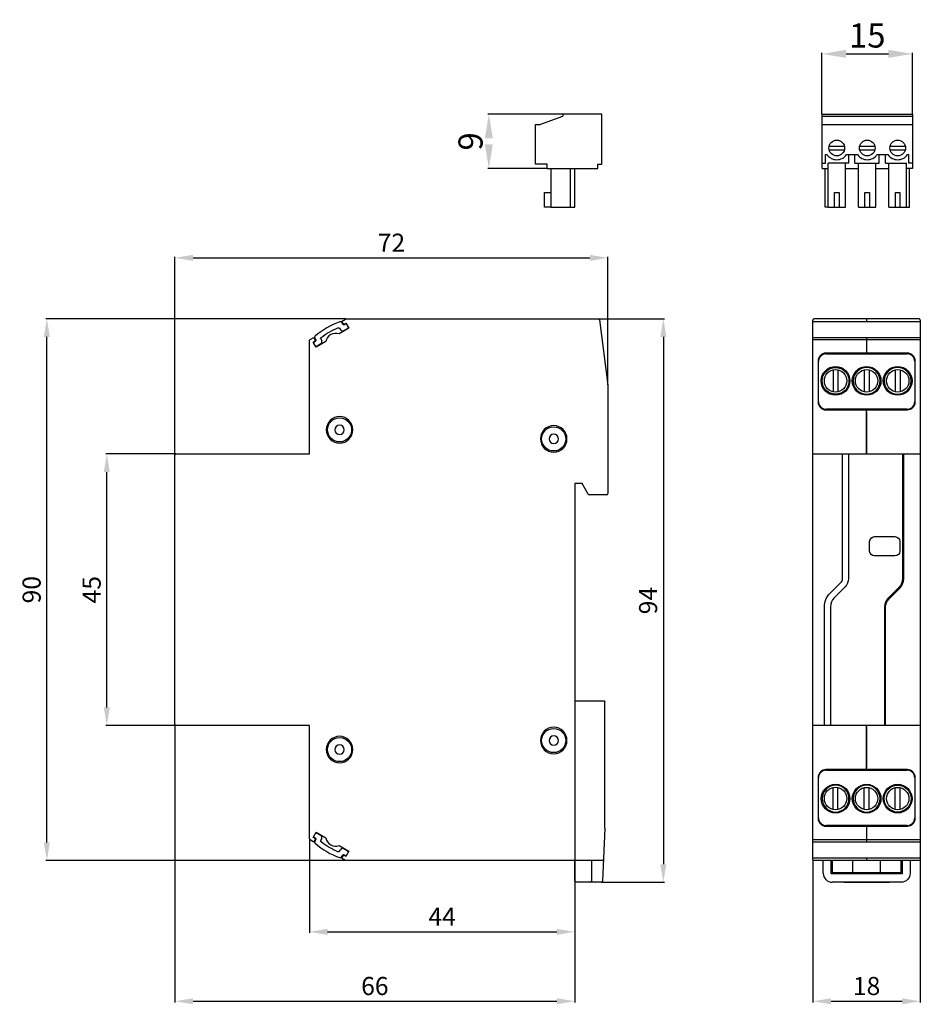
# Model space of a CAD drawing. Extents: x 306 to 455, y 122 to 285.
import ezdxf

# ---------------------------------------------------------------- set-up
doc = ezdxf.new("R2010")
doc.units = 0
doc.header["$MEASUREMENT"] = 0
doc.layers.get('DEFPOINTS').update_dxf_attribs({"linetype": 'CONTINUOUS'})
doc.layers.add('KOTY', color=1, linetype='CONTINUOUS')
doc.layers.add('OBRYS', color=5, linetype='CONTINUOUS')
doc.styles.get("Standard").update_dxf_attribs({"font": 'arial.ttf'})
doc.dimstyles.get("Standard").update_dxf_attribs({"dimtxt": 0.18, "dimasz": 0.18, "dimexe": 0.18, "dimexo": 0.0625, "dimgap": 0.09, "dimtad": 0, "dimtih": 1, "dimtoh": 1, "dimdec": 4, "dimzin": 0, "dimtxsty": 'STANDARD', "dimcen": 0.09, "dimazin": 3, "dimtfac": 1, "dimtdec": 4, "dimtofl": 0, "dimtmove": 0, "dimatfit": 3, "dimtolj": 1, "dimtzin": 0})

# ---------------------------------------------------------------- blocks, each defined once
blk = doc.blocks.new('*D7')
at = {"layer": 'DEFPOINTS', "color": 0}
for p in [(403.56, 245.87), (403.56, 224.76), (331.76, 213.16)]:
    blk.add_point(p, dxfattribs=at)
at = {"layer": 'KOTY', "color": 0}
for p, q in [((331.76, 213.22), (331.76, 246.05)), ((334.76, 245.87), (400.56, 245.87)), ((403.56, 224.82), (403.56, 246.05))]:
    blk.add_line(p, q, dxfattribs=at)
for points in [[(334.76, 246.37), (334.76, 245.37), (331.76, 245.87)], [(400.56, 245.37), (400.56, 246.37), (403.56, 245.87)]]:
    blk.add_solid(points, dxfattribs=at)
at = {"layer": 'KOTY', "color": 0, "insert": (367.66, 248.38), "char_height": 3, "attachment_point": 5}
blk.add_mtext('\\A1;72', dxfattribs=at)
blk = doc.blocks.new('*D8')
at = {"layer": 'DEFPOINTS', "color": 0}
for p in [(320.47, 213.36), (331.96, 213.36), (331.96, 168.36)]:
    blk.add_point(p, dxfattribs=at)
at = {"layer": 'KOTY', "color": 0}
for p, q in [((331.9, 213.36), (320.29, 213.36)), ((320.47, 171.36), (320.47, 210.36)), ((331.9, 168.36), (320.29, 168.36))]:
    blk.add_line(p, q, dxfattribs=at)
for points in [[(320.97, 210.36), (319.97, 210.36), (320.47, 213.36)], [(319.97, 171.36), (320.97, 171.36), (320.47, 168.36)]]:
    blk.add_solid(points, dxfattribs=at)
at = {"layer": 'KOTY', "color": 0, "insert": (317.95, 190.86), "char_height": 3, "attachment_point": 5, "rotation": 90}
blk.add_mtext('\\A1;45', dxfattribs=at)
blk = doc.blocks.new('*D9')
at = {"layer": 'DEFPOINTS', "color": 0}
for p in [(310.53, 235.76), (360.17, 235.76), (360.17, 145.96)]:
    blk.add_point(p, dxfattribs=at)
at = {"layer": 'KOTY', "color": 0}
for p, q in [((360.11, 235.76), (310.35, 235.76)), ((310.53, 148.96), (310.53, 232.76)), ((360.11, 145.96), (310.35, 145.96))]:
    blk.add_line(p, q, dxfattribs=at)
for points in [[(311.03, 232.76), (310.03, 232.76), (310.53, 235.76)], [(310.03, 148.96), (311.03, 148.96), (310.53, 145.96)]]:
    blk.add_solid(points, dxfattribs=at)
at = {"layer": 'KOTY', "color": 0, "insert": (308, 190.86), "char_height": 3, "attachment_point": 5, "rotation": 90}
blk.add_mtext('\\A1;90', dxfattribs=at)
blk = doc.blocks.new('*D10')
at = {"layer": 'DEFPOINTS', "color": 0}
for p in [(398.06, 172.46), (331.76, 168.56), (398.06, 122.64)]:
    blk.add_point(p, dxfattribs=at)
at = {"layer": 'KOTY', "color": 0}
for p, q in [((398.06, 172.4), (398.06, 122.46)), ((331.76, 168.5), (331.76, 122.46)), ((334.76, 122.64), (395.06, 122.64))]:
    blk.add_line(p, q, dxfattribs=at)
for points in [[(334.76, 123.14), (334.76, 122.14), (331.76, 122.64)], [(395.06, 122.14), (395.06, 123.14), (398.06, 122.64)]]:
    blk.add_solid(points, dxfattribs=at)
at = {"layer": 'KOTY', "color": 0, "insert": (364.91, 125.17), "char_height": 3, "attachment_point": 5}
blk.add_mtext('\\A1;66', dxfattribs=at)
blk = doc.blocks.new('*D11')
at = {"layer": 'DEFPOINTS', "color": 0}
for p in [(398.06, 172.46), (354.06, 149.57), (398.06, 134.15)]:
    blk.add_point(p, dxfattribs=at)
at = {"layer": 'KOTY', "color": 0}
for p, q in [((398.06, 172.4), (398.06, 133.97)), ((354.06, 149.51), (354.06, 133.97)), ((357.06, 134.15), (395.06, 134.15))]:
    blk.add_line(p, q, dxfattribs=at)
for points in [[(357.06, 134.65), (357.06, 133.65), (354.06, 134.15)], [(395.06, 133.65), (395.06, 134.65), (398.06, 134.15)]]:
    blk.add_solid(points, dxfattribs=at)
at = {"layer": 'KOTY', "color": 0, "insert": (376.06, 136.65), "char_height": 3, "attachment_point": 5}
blk.add_mtext('\\A1;44', dxfattribs=at)
blk = doc.blocks.new('*D12')
at = {"layer": 'DEFPOINTS', "color": 0}
for p in [(401.94, 235.76), (402.48, 142.36), (412.74, 142.36)]:
    blk.add_point(p, dxfattribs=at)
at = {"layer": 'KOTY', "color": 0}
for p, q in [((402, 235.76), (412.92, 235.76)), ((412.74, 232.76), (412.74, 145.36)), ((402.54, 142.36), (412.92, 142.36))]:
    blk.add_line(p, q, dxfattribs=at)
for points in [[(413.24, 232.76), (412.24, 232.76), (412.74, 235.76)], [(412.24, 145.36), (413.24, 145.36), (412.74, 142.36)]]:
    blk.add_solid(points, dxfattribs=at)
at = {"layer": 'KOTY', "color": 0, "insert": (410.21, 189.06), "char_height": 3, "attachment_point": 5, "rotation": 90}
blk.add_mtext('\\A1;94', dxfattribs=at)
blk = doc.blocks.new('*D15')
at = {"layer": 'DEFPOINTS', "color": 0}
for p in [(437.54, 146.16), (455.34, 146.16), (455.34, 122.64)]:
    blk.add_point(p, dxfattribs=at)
at = {"layer": 'KOTY', "color": 0}
for p, q in [((437.54, 146.1), (437.54, 122.46)), ((455.34, 146.1), (455.34, 122.46)), ((440.54, 122.64), (452.34, 122.64))]:
    blk.add_line(p, q, dxfattribs=at)
for points in [[(440.54, 123.14), (440.54, 122.14), (437.54, 122.64)], [(452.34, 122.14), (452.34, 123.14), (455.34, 122.64)]]:
    blk.add_solid(points, dxfattribs=at)
at = {"layer": 'KOTY', "color": 0, "insert": (446.44, 125.17), "char_height": 3, "attachment_point": 5}
blk.add_mtext('\\A1;18', dxfattribs=at)
blk = doc.blocks.new('*D20')
at = {"layer": 'DEFPOINTS', "color": 0}
for p in [(396.06, 269.68), (383.81, 260.68), (393.46, 260.68)]:
    blk.add_point(p, dxfattribs=at)
at = {"layer": 'KOTY', "color": 0}
for p, q in [((396, 269.68), (383.63, 269.68)), ((393.4, 260.68), (383.63, 260.68))]:
    blk.add_line(p, q, dxfattribs=at)
for points in [[(384.47, 265.68), (383.14, 265.68), (383.81, 269.68)], [(383.14, 264.68), (384.47, 264.68), (383.81, 260.68)]]:
    blk.add_solid(points, dxfattribs=at)
at = {"layer": 'KOTY', "color": 0, "insert": (380.77, 265.17), "char_height": 4, "attachment_point": 5, "rotation": 90}
blk.add_mtext('\\A1;9', dxfattribs=at)
blk = doc.blocks.new('*D21')
at = {"layer": 'DEFPOINTS', "color": 0}
for p in [(454.04, 279.68), (439.04, 269.68), (454.04, 269.68)]:
    blk.add_point(p, dxfattribs=at)
at = {"layer": 'KOTY', "color": 0}
for p, q in [((439.04, 269.75), (439.04, 279.86)), ((443.04, 279.68), (450.04, 279.68)), ((454.04, 269.75), (454.04, 279.86))]:
    blk.add_line(p, q, dxfattribs=at)
for points in [[(443.04, 280.35), (443.04, 279.02), (439.04, 279.68)], [(450.04, 279.02), (450.04, 280.35), (454.04, 279.68)]]:
    blk.add_solid(points, dxfattribs=at)
at = {"layer": 'KOTY', "color": 0, "insert": (446.54, 282.73), "char_height": 4, "attachment_point": 5}
blk.add_mtext('\\A1;15', dxfattribs=at)

msp = doc.modelspace()

# ---------------------------------------------------------------- linework, layer by layer
at = {"layer": 'OBRYS', "color": 5}
for p, q in [((392.2607, 267.9833), (396.0607, 269.3833)), ((402.5607, 269.6833), (396.0607, 269.6833)), ((396.0607, 269.6833), (396.0607, 269.3833)), ((402.5607, 261.3833), (402.5607, 269.6833)), ((391.5607, 261.3833), (391.5607, 267.9833)), ((391.5607, 267.9833), (392.2607, 267.9833)), ((393.4607, 261.3833), (391.5607, 261.3833)), ((393.4607, 260.6833), (393.4607, 261.3833)), ((401.8607, 260.6833), (401.8607, 261.3833)), ((401.8607, 261.3833), (402.5607, 261.3833)), ((393.4607, 260.6833), (401.8607, 260.6833)), ((394.0607, 260.6833), (394.0607, 254.2833)), ((397.3607, 254.2833), (397.3607, 260.6833)), ((398.0607, 254.2833), (398.0607, 260.6833)), ((393.0607, 254.2833), (393.0607, 256.6833)), ((393.0607, 256.6833), (394.0607, 256.6833)), ((394.0607, 254.2833), (393.0607, 254.2833)), ((394.0607, 254.2833), (398.0607, 254.2833))]:
    msp.add_line(p, q, dxfattribs=at)
at = {"layer": 'OBRYS', "color": 5, "linetype": 'CONTINUOUS'}
for p, q in [((439.0433, 260.6833), (439.0433, 269.6833)), ((439.0433, 269.6833), (454.0433, 269.6833)), ((439.0433, 269.3833), (454.0433, 269.3833)), ((454.0433, 269.6833), (454.0433, 260.6833)), ((439.0433, 267.9833), (454.0433, 267.9833)), ((439.6433, 262.9833), (439.8831, 262.9833)), ((439.6433, 261.5833), (439.6433, 262.9833)), ((440.2283, 264.3833), (442.7582, 264.3833)), ((440.2283, 263.7833), (442.7582, 263.7833)), ((443.0996, 262.9833), (444.9331, 262.9833)), ((443.4933, 261.5833), (443.4933, 262.9833)), ((444.4933, 261.5833), (444.4933, 262.9833)), ((445.2783, 264.3833), (447.8082, 264.3833)), ((445.2783, 263.7833), (447.8082, 263.7833)), ((448.1496, 262.9833), (449.9831, 262.9833)), ((448.4933, 261.5833), (448.4933, 262.9833)), ((449.5933, 261.5833), (449.5933, 262.9833)), ((450.3283, 264.3833), (452.8582, 264.3833)), ((450.3283, 263.7833), (452.8582, 263.7833)), ((453.1996, 262.9833), (453.4433, 262.9833)), ((453.4433, 261.5833), (453.4433, 262.9833)), ((439.0433, 261.5833), (439.6433, 261.5833)), ((440.0433, 254.2833), (440.0433, 261.5833)), ((443.4933, 261.5833), (440.0433, 261.5833)), ((442.9433, 254.2833), (442.9433, 261.5833)), ((444.4933, 261.5833), (448.4933, 261.5833)), ((445.0933, 254.2833), (445.0933, 261.5833)), ((447.9933, 254.2833), (447.9933, 261.5833)), ((449.5933, 261.5833), (453.0433, 261.5833)), ((450.1433, 254.2833), (450.1433, 261.5833)), ((453.0433, 254.2833), (453.0433, 261.5833)), ((454.0433, 261.5833), (453.4433, 261.5833)), ((439.0433, 260.6833), (440.0433, 260.6833)), ((439.5433, 254.2833), (439.5433, 260.6833)), ((442.9433, 260.6833), (445.0933, 260.6833)), ((447.9933, 260.6833), (450.1433, 260.6833)), ((454.0433, 260.6833), (453.0433, 260.6833)), ((453.5433, 254.2833), (453.5433, 260.6833)), ((441.1183, 254.2833), (441.1183, 256.6833)), ((441.1183, 256.6833), (441.8683, 256.6833)), ((441.8683, 256.6833), (441.8683, 254.2833)), ((446.1683, 254.2833), (446.1683, 256.6833)), ((446.1683, 256.6833), (446.9183, 256.6833)), ((446.9183, 256.6833), (446.9183, 254.2833)), ((451.2183, 254.2833), (451.2183, 256.6833)), ((451.2183, 256.6833), (451.9683, 256.6833)), ((451.9683, 256.6833), (451.9683, 254.2833)), ((440.0433, 254.2833), (439.5433, 254.2833)), ((440.0433, 254.2833), (442.9433, 254.2833)), ((445.0933, 254.2833), (447.9933, 254.2833)), ((450.1433, 254.2833), (453.0433, 254.2833)), ((453.0433, 254.2833), (453.5433, 254.2833))]:
    msp.add_line(p, q, dxfattribs=at)
at = {"layer": 'OBRYS', "linetype": 'CONTINUOUS'}
for p, q in [((359.3531, 235.1881), (359.5883, 234.8522)), ((359.3855, 235.3366), (360.0683, 235.7309)), ((359.3855, 235.3366), (359.6858, 234.8164)), ((359.6858, 234.8164), (360.1188, 235.0664)), ((360.1188, 235.0664), (360.6181, 234.2016)), ((360.1683, 235.7577), (401.9364, 235.7577)), ((402.1347, 235.5838), (403.56, 224.7577)), ((437.5416, 146.1577), (437.5416, 235.5577)), ((455.3416, 235.2734), (437.5416, 235.2734)), ((446.4416, 235.7577), (446.4416, 235.2734)), ((455.3416, 235.5577), (455.3416, 146.1577)), ((360.6181, 234.2016), (358.9734, 233.252)), ((359.0435, 234.2037), (359.1982, 233.9462)), ((359.741, 233.8058), (360.3533, 234.1593)), ((359.8522, 234.7937), (359.9533, 234.8521)), ((354.06, 213.3577), (354.06, 232.1425)), ((354.16, 232.3157), (354.7963, 232.683)), ((354.6637, 231.9128), (355.0967, 232.1628)), ((355.163, 231.048), (354.6637, 231.9128)), ((355.0967, 232.1628), (354.7963, 232.683)), ((355.0314, 232.0105), (354.9303, 231.9521)), ((354.9394, 232.6398), (355.1127, 232.2682)), ((356.8077, 231.9976), (355.163, 231.048)), ((355.9468, 232.4158), (356.0924, 232.1531)), ((437.5416, 232.683), (455.3416, 232.6756)), ((437.5416, 232.3157), (455.3416, 232.3157)), ((446.4416, 232.6793), (446.4413, 230.0883)), ((354.06, 230.3512), (354.06, 230.3512)), ((355.9425, 231.6127), (355.3303, 231.2593)), ((438.3916, 228.794), (438.3916, 221.9714)), ((438.4569, 222.0327), (438.4569, 228.6827)), ((453.2044, 230.0826), (439.6802, 230.0939)), ((439.7116, 229.938), (453.1716, 229.938)), ((454.4263, 228.6827), (454.4263, 222.0326)), ((454.4916, 221.9827), (454.4916, 228.7827)), ((440.8916, 227.3008), (440.8916, 223.6646)), ((441.6916, 227.3008), (441.6916, 223.6646)), ((446.0416, 227.3008), (446.0416, 223.6646)), ((446.8416, 227.3008), (446.8416, 223.6646)), ((451.1916, 227.3008), (451.1916, 223.6646)), ((451.9916, 227.3008), (451.9916, 223.6646)), ((403.56, 224.7577), (403.56, 206.8077)), ((354.06, 220.4142), (354.06, 220.4142)), ((439.6802, 220.6714), (453.2044, 220.6828)), ((453.1716, 220.7774), (439.7116, 220.7774)), ((446.4416, 213.3577), (446.4414, 220.6771)), ((446.4416, 220.3313), (446.4416, 213.4601)), ((331.76, 168.5577), (331.76, 213.1577)), ((331.96, 213.3577), (354.06, 213.3577)), ((437.5416, 213.3577), (455.3416, 213.3577)), ((442.4416, 192.6861), (442.4416, 213.3577)), ((443.4416, 213.3577), (443.4416, 192.6861)), ((452.4002, 213.3577), (452.4002, 192.6861)), ((452.583, 192.6861), (452.583, 213.3577)), ((399.26, 208.4577), (398.06, 208.4577)), ((398.06, 208.4577), (398.06, 172.4577)), ((400.2704, 206.7077), (399.26, 208.4577)), ((403.36, 206.6077), (400.4436, 206.6077)), ((447.7416, 199.6577), (451.1416, 199.6577)), ((446.9416, 197.2577), (446.9416, 198.8577)), ((451.9416, 198.8577), (451.9416, 197.2577)), ((451.1416, 196.4577), (447.7416, 196.4577)), ((440.3496, 190.2213), (442.178, 192.0497)), ((442.8851, 191.3426), (441.0567, 189.5142)), ((451.7972, 191.2305), (449.9688, 189.4021)), ((450.0981, 189.2728), (451.9265, 191.1012)), ((439.4416, 168.3577), (439.4416, 188.0293)), ((440.4416, 188.0293), (440.4416, 168.3577)), ((449.4002, 188.0293), (449.4002, 168.3577)), ((449.583, 168.3577), (449.583, 188.0293)), ((398.06, 172.4577), (402.86, 172.4577)), ((403.0598, 151.3533), (403.06, 172.2577)), ((354.06, 168.3577), (331.96, 168.3577)), ((354.06, 149.5729), (354.06, 168.3577)), ((455.3416, 168.3577), (437.5416, 168.3577)), ((446.4423, 161.0383), (446.4416, 168.3577)), ((446.4416, 168.203), (446.4416, 161.3841)), ((453.2044, 161.0326), (439.6802, 161.0439)), ((439.7116, 160.938), (453.1716, 160.938)), ((438.3916, 159.744), (438.3916, 152.9597)), ((438.4569, 153.0327), (438.4569, 159.6827)), ((454.4263, 159.6827), (454.4263, 153.0326)), ((454.4916, 152.971), (454.4916, 159.7327)), ((440.8916, 154.4408), (440.8916, 158.077)), ((441.6916, 154.4408), (441.6916, 158.077)), ((446.0416, 154.4146), (446.0416, 158.0508)), ((446.8416, 154.4146), (446.8416, 158.0508)), ((451.1916, 154.4146), (451.1916, 158.0508)), ((451.9916, 154.4146), (451.9916, 158.0508)), ((354.6637, 149.8026), (355.163, 150.6674)), ((355.163, 150.6674), (356.8077, 149.7178)), ((355.9425, 150.1026), (355.3303, 150.4561)), ((403.0598, 151.3533), (402.6756, 142.5527)), ((439.6802, 151.6598), (453.2044, 151.6711)), ((453.1716, 151.7774), (439.7116, 151.7774)), ((446.4423, 151.6654), (446.4416, 149.0327)), ((354.7963, 149.0323), (354.16, 149.3997)), ((355.0967, 149.5526), (354.6637, 149.8026)), ((354.7963, 149.0323), (355.0967, 149.5526)), ((355.0314, 149.7049), (354.9303, 149.7633)), ((354.9394, 149.0756), (355.1127, 149.4472)), ((355.9468, 149.2996), (356.0924, 149.5623)), ((455.3416, 149.3997), (437.5416, 149.3997)), ((455.3416, 149.0327), (437.5416, 149.0327)), ((358.9734, 148.4634), (360.6181, 147.5138)), ((359.0435, 147.5117), (359.1982, 147.7692)), ((359.6858, 146.899), (359.3855, 146.3787)), ((360.1188, 146.649), (359.6858, 146.899)), ((359.741, 147.9096), (360.3533, 147.5561)), ((359.8522, 146.9217), (359.9533, 146.8633)), ((360.6181, 147.5138), (360.1188, 146.649)), ((359.3531, 146.5273), (359.5883, 146.8632)), ((360.0683, 145.9845), (359.3855, 146.3787)), ((402.6324, 145.9489), (360.1683, 145.9577)), ((398.06, 142.5614), (398.0604, 145.9499)), ((400.8104, 145.9493), (400.81, 142.5614)), ((437.5416, 146.442), (455.3416, 146.442)), ((439.2415, 143.8613), (439.2415, 145.9577)), ((440.5415, 143.7576), (440.5415, 145.9577)), ((440.7415, 145.9577), (440.7415, 143.9576)), ((444.1591, 143.9576), (444.1659, 145.9577)), ((446.4416, 146.442), (446.4416, 145.9577)), ((448.7239, 143.9576), (448.7171, 145.9577)), ((452.1415, 143.9576), (452.1415, 145.9577)), ((452.3415, 145.9577), (452.3415, 143.7576)), ((453.6415, 145.9577), (453.6415, 143.8613)), ((452.3415, 143.7576), (440.5415, 143.7576)), ((440.7415, 143.9576), (452.1415, 143.9576)), ((402.4758, 142.3614), (398.26, 142.3614)), ((452.1415, 142.3613), (440.7415, 142.3613)), ((442.6415, 142.3613), (442.6415, 142.3613)), ((442.6415, 142.3613), (450.2415, 142.3613)), ((450.2415, 142.3613), (450.2415, 142.3613))]:
    msp.add_line(p, q, dxfattribs=at)
at = {"layer": 'OBRYS'}
for p, q in [((455.1416, 235.7577), (437.7416, 235.7577)), ((455.1416, 145.9577), (437.7416, 145.9577))]:
    msp.add_line(p, q, dxfattribs=at)
at = {"layer": 'OBRYS', "color": 5, "linetype": 'CONTINUOUS'}
for centre in [(441.4933, 264.0833), (446.5433, 264.0833), (451.5933, 264.0833)]:
    msp.add_circle(centre, 1.3, dxfattribs=at)
at = {"layer": 'OBRYS', "linetype": 'CONTINUOUS'}
for centre, radius in [((441.2916, 225.4827), 2.3815), ((441.2916, 225.4827), 2.2244), ((446.4416, 225.4827), 2.3815), ((451.5916, 225.4827), 2.3815), ((359.06, 217.3577), 2), ((394.56, 215.8577), 2), ((394.56, 165.8577), 2), ((359.06, 164.3577), 2), ((441.2916, 156.2327), 2.3815), ((446.4416, 156.2327), 2.3815), ((451.5916, 156.2327), 2.3815), ((451.5916, 156.2327), 2.2244)]:
    msp.add_circle(centre, radius, dxfattribs=at)
at = {"layer": 'OBRYS'}
for centre in [(441.2916, 225.4827), (446.4416, 225.4827), (451.5916, 225.4827), (441.2916, 156.2589), (446.4416, 156.2327), (451.5916, 156.2327)]:
    msp.add_circle(centre, 1.8616, dxfattribs=at)
at = {"layer": 'OBRYS', "linetype": 'CONTINUOUS', "extrusion": (0, 0, -1)}
for centre, radius in [((-446.4416, 225.4827), 2.2244), ((-451.5916, 225.4827), 2.2244), ((-359.06, 217.3577), 2.2), ((-359.06, 217.3577), 0.775), ((-394.56, 215.8577), 2.2), ((-394.56, 215.8577), 0.775), ((-359.06, 164.3577), 2.2), ((-394.56, 165.8577), 2.2), ((-394.56, 165.8577), 0.775), ((-359.06, 164.3577), 0.775), ((-441.2916, 156.2327), 2.2244), ((-446.4416, 156.2327), 2.2244)]:
    msp.add_circle(centre, radius, dxfattribs=at)
at = {"layer": 'OBRYS', "color": 5, "linetype": 'CONTINUOUS'}
for centre in [(441.4933, 264.0833), (446.5433, 264.0833), (451.5933, 264.0833)]:
    msp.add_arc(centre, 1.95, 214.339995, 325.465626, dxfattribs=at)
at = {"layer": 'OBRYS', "linetype": 'CONTINUOUS'}
for centre, radius, start, end in [((363.1918, 223.4428), 12.5, 108.990028, 131.009972), ((359.1893, 235.0734), 0.2, 35, 108.990028), ((437.7416, 235.5577), 0.2, 90, 180), ((455.1416, 235.5577), 0.2, 0, 90), ((359.541, 234.1522), 0.4, 211, 300), ((360.1533, 234.5057), 0.4, 81.2163, 120), ((360.1533, 234.5057), 0.4, 300, 338.783633), ((355.1303, 231.6057), 0.4, 120, 158.783445), ((355.1206, 232.7243), 0.2, 131.009972, 205), ((355.7425, 231.9592), 0.4, 300, 29), ((355.1303, 231.6057), 0.4, 261.21571, 300), ((439.6916, 228.794), 1.3, 90.5, 180), ((453.1916, 228.7827), 1.3, 0, 90), ((453.1916, 221.9827), 1.3, 270, 0), ((439.6916, 221.9714), 1.3, 180, 269.5), ((331.96, 213.1577), 0.2, 90, 180), ((400.4436, 206.8077), 0.2, 210, 270), ((403.36, 206.8077), 0.2, 270, 0), ((441.5416, 192.6861), 0.9, 315, 0), ((450.3416, 192.6861), 2.2414, 315, 0), ((442.5416, 188.0293), 2.1, 135, 180), ((451.3416, 188.0293), 1.9414, 135, 180), ((439.6916, 159.744), 1.3, 90.5, 180), ((453.1916, 159.7327), 1.3, 0, 90), ((439.6916, 152.9597), 1.3, 180, 269.5), ((453.1916, 152.971), 1.3, 270, 0), ((355.1303, 150.1097), 0.4, 60, 98.783577), ((354.26, 149.5729), 0.2, 180, 240), ((355.1453, 150.127), 0.4225, 202.901345, 239.415846), ((355.1206, 148.9911), 0.2, 155, 228.990028), ((363.1918, 158.2726), 12.5, 228.990028, 251.009972), ((355.7425, 149.7562), 0.4, 331, 60), ((359.541, 147.5632), 0.4, 60, 149), ((360.1533, 147.2097), 0.4, 21.216267, 60), ((359.1893, 146.642), 0.2, 251.009972, 325), ((360.1533, 147.2097), 0.4, 240, 278.783724), ((402.6324, 146.1489), 0.2, 270, 357.499993), ((440.7415, 143.8613), 1.5, 180, 270), ((400.61, 142.5614), 0.2, 270, 0), ((402.4758, 142.5614), 0.2, 270, 357.5)]:
    msp.add_arc(centre, radius, start, end, dxfattribs=at)
at = {"layer": 'OBRYS', "linetype": 'CONTINUOUS', "extrusion": (0, 0, -1)}
for centre, radius, start, end in [((-360.1683, 235.5577), 0.2, 60, 90), ((-401.9364, 235.5577), 0.2, 90, 172.5), ((-363.1918, 223.4428), 11.7, 52.063199, 67.936801), ((-358.872, 234.1007), 0.2, 67.936801, 149), ((-359.7522, 234.9669), 0.2, 240, 325), ((-354.26, 232.1425), 0.2, 0, 60), ((-354.9314, 232.1837), 0.2, 155, 240), ((-356.1217, 232.5127), 0.2, 331, 52.063199), ((-447.7416, 198.8577), 0.8, 0.000214, 89.999786), ((-451.1416, 198.8577), 0.8, 90, 180), ((-447.7416, 197.2577), 0.8, 270, 0), ((-451.1416, 197.2577), 0.8, 180, 270), ((-441.5416, 192.6861), 1.9, 180, 225), ((-450.3416, 192.6861), 2.0586, 180, 225), ((-442.5416, 188.0293), 3.1, 0, 45), ((-451.3416, 188.0293), 1.7586, 0, 45), ((-402.86, 172.2577), 0.2, 90.000003, 180.000007), ((-331.96, 168.5577), 0.2, 270, 0), ((-354.9314, 149.5317), 0.2, 120, 205), ((-356.1217, 149.2027), 0.2, 307.936801, 29), ((-363.1918, 158.2726), 11.7, 292.063199, 307.936801), ((-358.872, 147.6147), 0.2, 211, 292.063199), ((-359.7522, 146.7484), 0.2, 35, 120), ((-360.1683, 146.1577), 0.2, 270, 300), ((-437.7416, 146.1577), 0.2, 270, 0), ((-455.1416, 146.1577), 0.2, 180, 270), ((-452.1415, 143.8613), 1.5, 180, 270), ((-398.26, 142.5614), 0.2, 270, 0)]:
    msp.add_arc(centre, radius, start, end, dxfattribs=at)
at = {"layer": 'OBRYS'}
for centre, radius, start, end in [((358.3942, 231.7552), 1.6049, 68.846759, 171.314258), ((439.7122, 228.6828), 1.2553, 90.028209, 180.000326), ((453.171, 228.6828), 1.2553, 359.997189, 89.971766), ((439.7122, 222.0326), 1.2553, 179.997153, 269.971847), ((453.171, 222.0326), 1.2553, 270.028132, 0.000357), ((439.7122, 159.6828), 1.2553, 90.028209, 180.000326), ((453.171, 159.6828), 1.2553, 359.997189, 89.971766), ((439.7122, 153.0326), 1.2553, 179.997153, 269.971847), ((453.171, 153.0326), 1.2553, 270.028179, 0.00031), ((358.3942, 149.9601), 1.6049, 188.685778, 291.153231)]:
    msp.add_arc(centre, radius, start, end, dxfattribs=at)

# ---------------------------------------------------------------- dimensions: what is measured, and where the dimension line sits
at = {"layer": 'KOTY', "color": 1}
dim = msp.add_linear_dim(base=(454.0433, 279.6833), p1=(439.0433, 269.6833), p2=(454.0433, 269.6833), dimstyle='STANDARD', override={"dimtxt": 4, "dimasz": 4, "dimgap": 1, "dimtad": 1, "dimdec": 0, "dimdsep": 44, "dimsah": 1}, dxfattribs=at)
dim.commit()
dim.dimension.update_dxf_attribs({"geometry": '*D21', "text_midpoint": (446.5433, 279.6833), "dimtype": 160})
dim = msp.add_linear_dim(base=(383.8076, 260.6833), p1=(396.0607, 269.6833), p2=(393.4607, 260.6833), angle=90, dimstyle='STANDARD', override={"dimtxt": 4, "dimasz": 4, "dimgap": 1, "dimtad": 1, "dimtih": 0, "dimdec": 0, "dimdsep": 44, "dimsah": 1}, dxfattribs=at)
dim.commit()
dim.dimension.update_dxf_attribs({"geometry": '*D20', "text_midpoint": (383.8076, 265.1723), "dimtype": 160})
at = {"layer": 'KOTY'}
for base, p1, p2, override, picture, middle in [((403.56, 245.8695), (331.76, 213.1577), (403.56, 224.7577), {"dimtxt": 3, "dimasz": 3, "dimgap": 1, "dimtad": 1, "dimtih": 0, "dimdec": 0, "dimdsep": 44}, '*D7', (367.66, 248.3755)), ((398.06, 122.6358), (331.76, 168.5577), (398.06, 172.4577), {"dimtxt": 3, "dimasz": 3, "dimgap": 1, "dimtad": 1, "dimtih": 0, "dimdec": 0, "dimdsep": 44}, '*D10', (364.91, 125.1673)), ((398.06, 134.1507), (354.06, 149.5729), (398.06, 172.4577), {"dimtxt": 3, "dimasz": 3, "dimgap": 1, "dimtad": 1, "dimtih": 0, "dimdec": 0, "dimdsep": 44}, '*D11', (376.06, 136.6507)), ((455.3416, 122.6358), (437.5416, 146.1577), (455.3416, 146.1577), {"dimtxt": 3, "dimasz": 3, "dimgap": 1, "dimtad": 1, "dimtih": 0, "dimdec": 0, "dimdsep": 44, "dimtmove": 2}, '*D15', (446.4416, 125.1673))]:
    dim = msp.add_linear_dim(base=base, p1=p1, p2=p2, dimstyle='STANDARD', override=override, dxfattribs=at)
    dim.commit()
    dim.dimension.update_dxf_attribs({"geometry": picture, "text_midpoint": middle})
for base, p1, p2, picture, middle in [((310.5266, 235.7577), (360.1683, 145.9577), (360.1683, 235.7577), '*D9', (307.9951, 190.8577)), ((320.4739, 213.3577), (331.96, 168.3577), (331.96, 213.3577), '*D8', (317.9484, 190.8577))]:
    dim = msp.add_linear_dim(base=base, p1=p1, p2=p2, angle=90, dimstyle='STANDARD', override={"dimtxt": 3, "dimasz": 3, "dimgap": 1, "dimtad": 1, "dimtih": 0, "dimdec": 0, "dimdsep": 44}, dxfattribs=at)
    dim.commit()
    dim.dimension.update_dxf_attribs({"geometry": picture, "text_midpoint": middle})
dim = msp.add_linear_dim(base=(412.7427, 142.3614), p1=(401.9364, 235.7577), p2=(402.4769, 142.3614), angle=90, text='94', dimstyle='STANDARD', override={"dimtxt": 3, "dimasz": 3, "dimgap": 1, "dimtad": 1, "dimtih": 0, "dimdec": 3, "dimdsep": 44}, dxfattribs=at)
dim.commit()
dim.dimension.update_dxf_attribs({"geometry": '*D12', "text_midpoint": (410.2112, 189.0596)})

doc.saveas('drawing.dxf')
